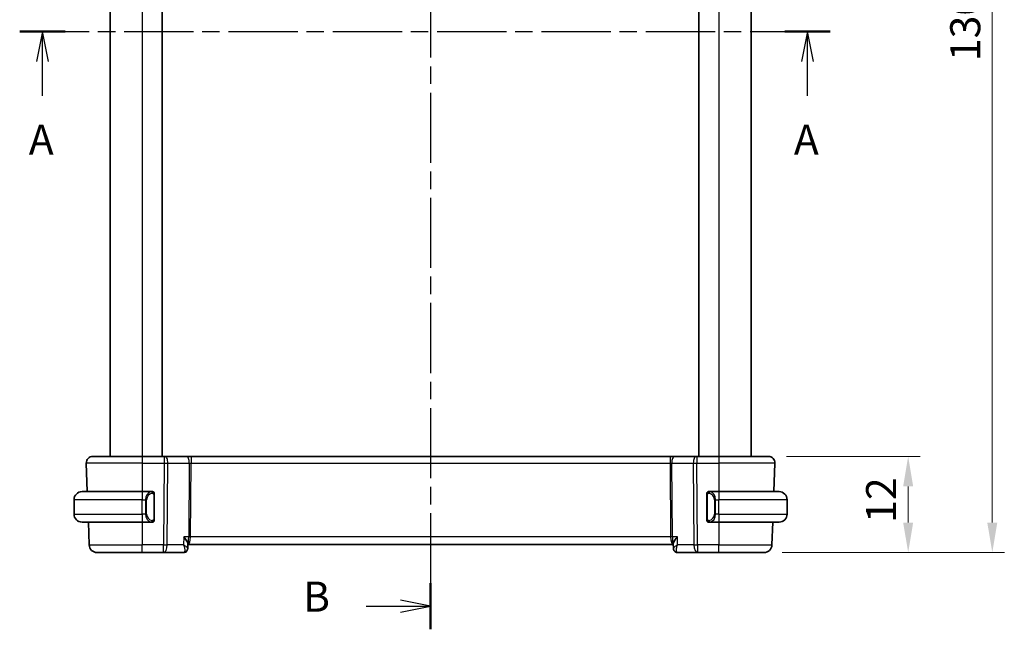
# Model space of a CAD drawing. Units: millimetres. Extents: x 0 to 2777, y 0 to 422.
# Drawn here: x 792 to 915, y 202 to 278 of the extents above; entities that cross this region are included whole.
import ezdxf

# ---------------------------------------------------------------- set-up
doc = ezdxf.new("R2010")
doc.units = ezdxf.units.MM
doc.header["$LTSCALE"] = 1.5
doc.linetypes.add('CHAIN', pattern=[0.3543, 0.2362, -0.0295, 0.0591, -0.0295])
doc.layers.get('Defpoints').update_dxf_attribs({"lineweight": 25})
for name, color, linetype, lineweight in [('Dimension (ISO)', 7, 'Continuous', 18), ('Section Line (ISO)', 7, 'CHAIN', 25), ('Visible (ISO)', 7, 'Continuous', 35), ('Visible Narrow (ISO)', 7, 'Continuous', 25)]:
    doc.layers.add(name, color=color, linetype=linetype, lineweight=lineweight)
doc.styles.add('Note Text (TK)', font='txt')
doc.dimstyles.new('Default - Method 1b (TK)', dxfattribs={"dimscale": 1.5, "dimtxt": 2.5, "dimasz": 2.5, "dimexe": 1, "dimexo": 1.5, "dimgap": 1, "dimtad": 1, "dimtoh": 1, "dimrnd": 1e-08, "dimdsep": 46, "dimtxsty": 'Note Text (TK)', "dimcen": 0.09, "dimdle": 5, "dimclrd": 100, "dimclre": 100, "dimclrt": 7, "dimadec": 1, "dimazin": 1, "dimtfac": 1, "dimtmove": 0, "dimatfit": 3, "dimfxl": 1, "dimtolj": 1, "dimlwd": -1, "dimlwe": -1, "dimarcsym": 0})

# ---------------------------------------------------------------- blocks, each defined once
blk = doc.blocks.new('2dTransSection0')
at = {"layer": 'Section Line (ISO)', "linetype": 'CHAIN', "ltscale": 16.335741}
blk.add_line((144.732, 192.071), (212.185, 192.071), dxfattribs=at)
at = {"layer": 'Section Line (ISO)', "linetype": 'Continuous', "lineweight": 50}
for p, q in [((144.732, 192.071), (148.52, 192.071)), ((208.397, 192.071), (212.185, 192.071))]:
    blk.add_line(p, q, dxfattribs=at)
at = {"layer": 'Section Line (ISO)', "linetype": 'Continuous'}
for p, q in [((146.626, 192.071), (146.126, 189.571)), ((146.626, 189.571), (146.626, 192.071)), ((147.126, 189.571), (146.626, 192.071)), ((210.291, 192.071), (209.791, 189.571)), ((210.291, 189.571), (210.291, 192.071)), ((210.791, 189.571), (210.291, 192.071)), ((146.626, 186.725), (146.626, 189.571)), ((210.291, 186.725), (210.291, 189.571))]:
    blk.add_line(p, q, dxfattribs=at)
at = {"layer": 'Section Line (ISO)', "char_height": 2.5, "attachment_point": 7, "style": 'Note Text (TK)'}
for insert in [(145.49, 181.042), (209.155, 181.042)]:
    blk.add_mtext('A', dxfattribs=dict(at, insert=insert))
blk = doc.blocks.new('2dTransSection1')
at = {"layer": 'Section Line (ISO)', "linetype": 'CHAIN', "ltscale": 16.446453}
blk.add_line((178.921, 239.42), (178.921, 142.361), dxfattribs=at)
at = {"layer": 'Section Line (ISO)', "linetype": 'Continuous', "lineweight": 50}
for p, q in [((178.921, 239.42), (178.921, 235.593)), ((178.921, 146.188), (178.921, 142.361))]:
    blk.add_line(p, q, dxfattribs=at)
at = {"layer": 'Section Line (ISO)', "linetype": 'Continuous'}
for p, q in [((178.921, 237.506), (176.421, 238.006)), ((173.567, 237.506), (176.421, 237.506)), ((176.421, 237.506), (178.921, 237.506)), ((176.421, 237.006), (178.921, 237.506)), ((173.567, 144.275), (176.421, 144.275)), ((178.921, 144.275), (176.421, 144.775)), ((176.421, 144.275), (178.921, 144.275)), ((176.421, 143.775), (178.921, 144.275))]:
    blk.add_line(p, q, dxfattribs=at)
at = {"layer": 'Section Line (ISO)', "char_height": 2.5, "attachment_point": 7, "style": 'Note Text (TK)'}
for insert in [(168.31, 236.278), (168.31, 143.047)]:
    blk.add_mtext('B', dxfattribs=dict(at, insert=insert))
blk = doc.blocks.new('*D79')
at = {"layer": 'Defpoints', "color": 0}
for p in [(885.3, 223.11), (884.75, 211.11), (902.75, 211.11)]:
    blk.add_point(p, dxfattribs=at)
at = {"layer": 'Dimension (ISO)', "color": 100}
for p, q in [((887.55, 223.11), (904.25, 223.11)), ((902.75, 219.36), (902.75, 214.86)), ((887, 211.11), (904.25, 211.11))]:
    blk.add_line(p, q, dxfattribs=at)
for points in [[(902.12, 219.36), (903.37, 219.36), (902.75, 223.11)], [(902.12, 214.86), (903.37, 214.86), (902.75, 211.11)]]:
    blk.add_solid(points, dxfattribs=at)
at = {"layer": 'Dimension (ISO)', "color": 7, "insert": (899.37, 214.81), "char_height": 3.75, "attachment_point": 4, "rotation": 90, "style": 'Note Text (TK)'}
blk.add_mtext('\\A1;12', dxfattribs=at)
blk = doc.blocks.new('*D81')
at = {"layer": 'Defpoints', "color": 0}
for p in [(884.75, 341.11), (884.75, 211.11), (913.25, 211.11)]:
    blk.add_point(p, dxfattribs=at)
at = {"layer": 'Dimension (ISO)', "color": 100}
for p, q in [((887, 341.11), (914.75, 341.11)), ((913.25, 337.36), (913.25, 214.86)), ((887, 211.11), (914.75, 211.11))]:
    blk.add_line(p, q, dxfattribs=at)
for points in [[(912.62, 337.36), (913.87, 337.36), (913.25, 341.11)], [(912.62, 214.86), (913.87, 214.86), (913.25, 211.11)]]:
    blk.add_solid(points, dxfattribs=at)
at = {"layer": 'Dimension (ISO)', "color": 7, "insert": (909.87, 272.4), "char_height": 3.75, "attachment_point": 4, "rotation": 90, "style": 'Note Text (TK)'}
blk.add_mtext('\\A1;130', dxfattribs=at)

msp = doc.modelspace()

# ---------------------------------------------------------------- linework, layer by layer
at = {"layer": 'Visible (ISO)'}
for p, q in [((803.1313, 329.1067), (803.1313, 223.1067)), ((809.6313, 329.1067), (809.6313, 223.1067)), ((876.6313, 329.1067), (876.6313, 223.1067)), ((883.1313, 329.1067), (883.1313, 223.1067)), ((800.9597, 223.1067), (807.1313, 223.1067)), ((809.8886, 223.1067), (807.1313, 223.1067)), ((809.8886, 223.1067), (809.9779, 223.1067)), ((812.6614, 223.1067), (809.9779, 223.1067)), ((813.2424, 223.1067), (812.6614, 223.1067)), ((873.0202, 223.1067), (813.2424, 223.1067)), ((873.6012, 223.1067), (873.0202, 223.1067)), ((876.2847, 223.1067), (873.6012, 223.1067)), ((876.2847, 223.1067), (876.3741, 223.1067)), ((879.1313, 223.1067), (876.3741, 223.1067)), ((879.1313, 223.1067), (885.3029, 223.1067)), ((800.1602, 222.2788), (800.285, 218.7067)), ((886.1024, 222.2788), (885.9777, 218.7067)), ((798.6313, 215.9067), (798.6313, 217.7067)), ((799.6313, 218.7067), (807.1313, 218.7067)), ((808.3349, 218.7067), (807.1313, 218.7067)), ((807.7971, 218.1067), (807.797, 218.1067)), ((808.6313, 215.281), (808.6313, 218.3325)), ((877.6313, 218.3325), (877.6313, 215.281)), ((879.1313, 218.7067), (877.9254, 218.7067)), ((878.6474, 218.1067), (878.6472, 218.1067)), ((879.1313, 218.7067), (886.6313, 218.7067)), ((887.6313, 215.9067), (887.6313, 217.7067)), ((808.3111, 215.127), (808.3111, 215.127)), ((807.1313, 214.9067), (799.6313, 214.9067)), ((800.4177, 214.9067), (800.5167, 212.0718)), ((807.1313, 214.9067), (808.3373, 214.9067)), ((877.9278, 214.9067), (879.1313, 214.9067)), ((886.6313, 214.9067), (879.1313, 214.9067)), ((885.845, 214.9067), (885.746, 212.0718)), ((812.8441, 212.1967), (812.8228, 211.6365)), ((812.8407, 212.1067), (873.422, 212.1067)), ((873.4398, 211.6366), (873.4186, 212.1967)), ((807.1313, 211.1067), (801.516, 211.1067)), ((807.1313, 211.1067), (809.8044, 211.1067)), ((809.8044, 211.1067), (812.2968, 211.1067)), ((873.9658, 211.1067), (876.4582, 211.1067)), ((876.4582, 211.1067), (879.1313, 211.1067)), ((884.7466, 211.1067), (879.1313, 211.1067))]:
    msp.add_line(p, q, dxfattribs=at)
for centre, radius, start, end in [((800.9597, 222.3067), 0.8, 90, 182), ((885.3029, 222.3067), 0.8, 358, 90), ((799.6313, 217.7067), 1, 90, 180), ((808.4313, 218.5067), 0.2, 45, 90), ((808.4313, 218.5067), 0.2, 0, 45), ((877.8313, 218.5067), 0.2, 135, 180), ((877.8313, 218.5067), 0.2, 90, 135), ((886.6313, 217.7067), 1, 0, 90), ((799.6313, 215.9067), 1, 180, 270), ((808.4313, 215.1067), 0.2, 315, 0), ((877.8313, 215.1067), 0.2, 180, 225), ((886.6313, 215.9067), 1, 270, 0), ((808.4313, 215.1067), 0.2, 270, 315), ((877.8313, 215.1067), 0.2, 225, 270), ((801.516, 212.1067), 1, 182, 270), ((884.7466, 212.1067), 1, 270, 358)]:
    msp.add_arc(centre, radius, start, end, dxfattribs=at)
for centre, major_axis, start_param, end_param in [((812.318, 211.6286), (0.449, -0.22), 6.28099967, 6.3104212), ((812.318, 211.6286), (0.449, -0.22), 6.28100026, 6.28141869), ((873.9446, 211.6286), (-0.449, -0.22), 6.25594942, 6.28537095), ((873.9446, 211.6286), (-0.449, -0.22), 0.0017678, 0.00218623)]:
    msp.add_ellipse(centre, major_axis=major_axis, ratio=0.95055106, start_param=start_param, end_param=end_param, dxfattribs=at)
for points, knots in [([(808.3639, 218.7067), (808.3585, 218.7067), (808.3536, 218.7067), (808.3492, 218.7067), (808.3442, 218.7068), (808.3399, 218.7068), (808.3373, 218.7068)], [0.741726882, 0.741726882, 0.741726882, 0.741726882, 0.860546319, 0.860546319, 0.860546319, 1, 1, 1, 1]), ([(808.4313, 218.7067), (808.4309, 218.7067), (808.4302, 218.7067), (808.4271, 218.7067), (808.425, 218.7067), (808.4223, 218.7067), (808.419, 218.7067), (808.4162, 218.7067), (808.4128, 218.7067), (808.4089, 218.7067), (808.4051, 218.7067), (808.4007, 218.7067), (808.3959, 218.7067), (808.391, 218.7067), (808.3857, 218.7067), (808.3805, 218.7067), (808.3748, 218.7067), (808.3692, 218.7067), (808.3639, 218.7067)], [0, 0, 0, 0, 0.19035453, 0.19035453, 0.19035453, 0.313863222, 0.313863222, 0.313863222, 0.421406083, 0.421406083, 0.421406083, 0.523967972, 0.523967972, 0.523967972, 0.628134753, 0.628134753, 0.628134753, 0.741726882, 0.741726882, 0.741726882, 0.741726882]), ([(808.6313, 218.4604), (808.6313, 218.4663), (808.6313, 218.4718), (808.6313, 218.4767), (808.6313, 218.4816), (808.6313, 218.486), (808.6313, 218.4897), (808.6313, 218.4934), (808.6313, 218.4964), (808.6313, 218.4988), (808.6313, 218.5012), (808.6313, 218.5029), (808.6313, 218.5042), (808.6313, 218.5044), (808.6313, 218.5047), (808.6313, 218.5049), (808.6313, 218.5056), (808.6313, 218.5061), (808.6313, 218.5064), (808.6313, 218.5067), (808.6313, 218.5067), (808.6313, 218.5067)], [0.5, 0.5, 0.5, 0.5, 0.58502424, 0.58502424, 0.58502424, 0.669471814, 0.669471814, 0.669471814, 0.753247815, 0.753247815, 0.753247815, 0.836265221, 0.836265221, 0.836265221, 0.854434967, 0.854434967, 0.854434967, 0.91835525, 0.91835525, 0.91835525, 1, 1, 1, 1]), ([(808.6313, 218.3325), (808.6313, 218.3383), (808.6313, 218.3441), (808.6313, 218.3502), (808.6313, 218.3562), (808.6313, 218.3623), (808.6313, 218.3687), (808.6313, 218.375), (808.6313, 218.3816), (808.6313, 218.3881), (808.6313, 218.3947), (808.6313, 218.4013), (808.6313, 218.4077), (808.6313, 218.4142), (808.6313, 218.4206), (808.6313, 218.4267), (808.6313, 218.4329), (808.6313, 218.4388), (808.6313, 218.4444), (808.6313, 218.4501), (808.6313, 218.4555), (808.6313, 218.4604)], [0, 0, 0, 0, 0.071870675, 0.071870675, 0.071870675, 0.142502949, 0.142502949, 0.142502949, 0.212568705, 0.212568705, 0.212568705, 0.282687692, 0.282687692, 0.282687692, 0.353484447, 0.353484447, 0.353484447, 0.42564648, 0.42564648, 0.42564648, 0.5, 0.5, 0.5, 0.5]), ([(877.6313, 218.5067), (877.6313, 218.5067), (877.6313, 218.5067), (877.6313, 218.5061), (877.6313, 218.5055), (877.6313, 218.5043), (877.6313, 218.5023), (877.6313, 218.5003), (877.6313, 218.4974), (877.6313, 218.4937), (877.6313, 218.4899), (877.6313, 218.4852), (877.6313, 218.4798), (877.6313, 218.4742), (877.6313, 218.4677), (877.6313, 218.4608)], [0, 0, 0, 0, 0.100267749, 0.100267749, 0.100267749, 0.198470645, 0.198470645, 0.198470645, 0.296516219, 0.296516219, 0.296516219, 0.396280778, 0.396280778, 0.396280778, 0.5, 0.5, 0.5, 0.5]), ([(877.6313, 218.4608), (877.6313, 218.449), (877.6313, 218.435), (877.6313, 218.4203), (877.6313, 218.4059), (877.6313, 218.3907), (877.6313, 218.3756), (877.6313, 218.3738), (877.6313, 218.372), (877.6313, 218.3703), (877.6313, 218.3572), (877.6313, 218.3445), (877.6313, 218.3325)], [0.5, 0.5, 0.5, 0.5, 0.669989404, 0.669989404, 0.669989404, 0.836566079, 0.836566079, 0.836566079, 0.856225759, 0.856225759, 0.856225759, 1, 1, 1, 1]), ([(877.8987, 218.7067), (877.8925, 218.7067), (877.8857, 218.7067), (877.8789, 218.7067), (877.8727, 218.7067), (877.8665, 218.7067), (877.8612, 218.7067), (877.8558, 218.7067), (877.8512, 218.7067), (877.8474, 218.7067), (877.8431, 218.7067), (877.8397, 218.7067), (877.837, 218.7067), (877.8328, 218.7067), (877.8319, 218.7067), (877.8313, 218.7067)], [0.258273118, 0.258273118, 0.258273118, 0.258273118, 0.393143911, 0.393143911, 0.393143911, 0.516901466, 0.516901466, 0.516901466, 0.642015716, 0.642015716, 0.642015716, 0.782669876, 0.782669876, 0.782669876, 1, 1, 1, 1]), ([(877.9254, 218.7067), (877.9239, 218.7067), (877.9219, 218.7067), (877.9195, 218.7067), (877.9141, 218.7067), (877.9069, 218.7067), (877.8987, 218.7067)], [0.000000157, 0.000000157, 0.000000157, 0.000000157, 0.07789573, 0.07789573, 0.07789573, 0.258273118, 0.258273118, 0.258273118, 0.258273118]), ([(808.6313, 215.1527), (808.6313, 215.1645), (808.6313, 215.1785), (808.6313, 215.1932), (808.6313, 215.2076), (808.6313, 215.2228), (808.6313, 215.2379), (808.6313, 215.2397), (808.6313, 215.2414), (808.6313, 215.2432), (808.6313, 215.2563), (808.6313, 215.269), (808.6313, 215.281)], [0.5, 0.5, 0.5, 0.5, 0.669989404, 0.669989404, 0.669989404, 0.836566079, 0.836566079, 0.836566079, 0.856225759, 0.856225759, 0.856225759, 1, 1, 1, 1]), ([(808.6313, 215.1067), (808.6313, 215.1067), (808.6313, 215.1068), (808.6313, 215.1074), (808.6313, 215.108), (808.6313, 215.1092), (808.6313, 215.1112), (808.6313, 215.1132), (808.6313, 215.1161), (808.6313, 215.1198), (808.6313, 215.1236), (808.6313, 215.1282), (808.6313, 215.1337), (808.6313, 215.1393), (808.6313, 215.1457), (808.6313, 215.1527)], [0, 0, 0, 0, 0.100267749, 0.100267749, 0.100267749, 0.198470645, 0.198470645, 0.198470645, 0.296516219, 0.296516219, 0.296516219, 0.396280778, 0.396280778, 0.396280778, 0.5, 0.5, 0.5, 0.5]), ([(877.6313, 215.281), (877.6313, 215.2752), (877.6313, 215.2694), (877.6313, 215.2633), (877.6313, 215.2573), (877.6313, 215.2511), (877.6313, 215.2448), (877.6313, 215.2384), (877.6313, 215.2319), (877.6313, 215.2254), (877.6313, 215.2188), (877.6313, 215.2122), (877.6313, 215.2058), (877.6313, 215.1992), (877.6313, 215.1929), (877.6313, 215.1868), (877.6313, 215.1806), (877.6313, 215.1747), (877.6313, 215.1691), (877.6313, 215.1634), (877.6313, 215.158), (877.6313, 215.1531)], [0, 0, 0, 0, 0.071870675, 0.071870675, 0.071870675, 0.142502949, 0.142502949, 0.142502949, 0.212568705, 0.212568705, 0.212568705, 0.282687692, 0.282687692, 0.282687692, 0.353484447, 0.353484447, 0.353484447, 0.42564648, 0.42564648, 0.42564648, 0.5, 0.5, 0.5, 0.5]), ([(877.6313, 215.1531), (877.6313, 215.1472), (877.6313, 215.1417), (877.6313, 215.1368), (877.6313, 215.1319), (877.6313, 215.1275), (877.6313, 215.1238), (877.6313, 215.1201), (877.6313, 215.117), (877.6313, 215.1146), (877.6313, 215.1123), (877.6313, 215.1105), (877.6313, 215.1093), (877.6313, 215.1091), (877.6313, 215.1088), (877.6313, 215.1086), (877.6313, 215.1078), (877.6313, 215.1074), (877.6313, 215.1071), (877.6313, 215.1067), (877.6313, 215.1067), (877.6313, 215.1067)], [0.5, 0.5, 0.5, 0.5, 0.58502424, 0.58502424, 0.58502424, 0.669471814, 0.669471814, 0.669471814, 0.753247815, 0.753247815, 0.753247815, 0.836265221, 0.836265221, 0.836265221, 0.854434967, 0.854434967, 0.854434967, 0.91835525, 0.91835525, 0.91835525, 1, 1, 1, 1]), ([(808.3373, 214.9068), (808.3387, 214.9068), (808.3407, 214.9067), (808.3431, 214.9067), (808.3486, 214.9067), (808.3557, 214.9067), (808.3639, 214.9067)], [0.000000157, 0.000000157, 0.000000157, 0.000000157, 0.07789573, 0.07789573, 0.07789573, 0.258273118, 0.258273118, 0.258273118, 0.258273118]), ([(808.3639, 214.9067), (808.3701, 214.9067), (808.3769, 214.9067), (808.3837, 214.9067), (808.3899, 214.9067), (808.3961, 214.9067), (808.4014, 214.9067), (808.4069, 214.9067), (808.4114, 214.9067), (808.4153, 214.9067), (808.4196, 214.9067), (808.4229, 214.9067), (808.4256, 214.9067), (808.4298, 214.9067), (808.4307, 214.9067), (808.4313, 214.9067)], [0.258273118, 0.258273118, 0.258273118, 0.258273118, 0.393143911, 0.393143911, 0.393143911, 0.516901466, 0.516901466, 0.516901466, 0.642015716, 0.642015716, 0.642015716, 0.782669876, 0.782669876, 0.782669876, 1, 1, 1, 1]), ([(877.8313, 214.9067), (877.8317, 214.9067), (877.8324, 214.9067), (877.8355, 214.9067), (877.8376, 214.9067), (877.8403, 214.9067), (877.8436, 214.9067), (877.8464, 214.9067), (877.8498, 214.9067), (877.8538, 214.9067), (877.8575, 214.9067), (877.8619, 214.9067), (877.8667, 214.9067), (877.8716, 214.9067), (877.8769, 214.9067), (877.8821, 214.9067), (877.8878, 214.9067), (877.8935, 214.9067), (877.8987, 214.9067)], [0, 0, 0, 0, 0.19035453, 0.19035453, 0.19035453, 0.313863222, 0.313863222, 0.313863222, 0.421406083, 0.421406083, 0.421406083, 0.523967972, 0.523967972, 0.523967972, 0.628134753, 0.628134753, 0.628134753, 0.741726882, 0.741726882, 0.741726882, 0.741726882]), ([(877.8987, 214.9067), (877.9041, 214.9067), (877.909, 214.9068), (877.9134, 214.9067), (877.9185, 214.9067), (877.9227, 214.9067), (877.9254, 214.9067)], [0.741726882, 0.741726882, 0.741726882, 0.741726882, 0.860546319, 0.860546319, 0.860546319, 1, 1, 1, 1]), ([(812.325, 213.0718), (812.3259, 213.0707), (812.3269, 213.0696), (812.4065, 212.9749), (812.4804, 212.8819), (812.6121, 212.7032), (812.6709, 212.6161), (812.7749, 212.4381), (812.807, 212.3637), (812.8388, 212.2638), (812.8452, 212.2266), (812.8441, 212.1967)], [-0.115283432, -0.115283432, -0.115283432, -0.115283432, -0.114981518, -0.114981518, -0.090216819, -0.090216819, -0.065635204, -0.065635204, -0.03646932, -0.03646932, -0.013693077, -0.013693077, -0.013693077, -0.013693077]), ([(873.9376, 213.0718), (873.9367, 213.0707), (873.9357, 213.0696), (873.856, 212.9748), (873.7821, 212.8818), (873.6504, 212.703), (873.5915, 212.6158), (873.4877, 212.4379), (873.4555, 212.3636), (873.4238, 212.2637), (873.4174, 212.2266), (873.4185, 212.1967)], [-0.000474273, -0.000474273, -0.000474273, -0.000474273, 0, 0, 0.038928824, 0.038928824, 0.077569537, 0.077569537, 0.123334415, 0.123334415, 0.159038827, 0.159038827, 0.159038827, 0.159038827]), ([(812.7662, 211.4079), (812.7432, 211.3611), (812.712, 211.3131), (812.6372, 211.2329), (812.5935, 211.1985), (812.5017, 211.1476), (812.4532, 211.1292), (812.3687, 211.1107), (812.3326, 211.1067), (812.2968, 211.1067)], [0, 0, 0, 0, 0.0180652943, 0.0180652943, 0.0346778581, 0.0346778581, 0.0500586832, 0.0500586832, 0.0609397767, 0.0609397767, 0.0609397767, 0.0609397767]), ([(812.8229, 211.6332), (812.8209, 211.5777), (812.8101, 211.5206), (812.7839, 211.4469), (812.7756, 211.4272), (812.7663, 211.4081)], [0, 0, 0, 0, 0.0176257011, 0.0176257011, 0.0242247894, 0.0242247894, 0.0242247894, 0.0242247894]), ([(873.4933, 211.4218), (873.4659, 211.4786), (873.4481, 211.5407), (873.4409, 211.6122), (873.4402, 211.6227), (873.4398, 211.633)], [0, 0, 0, 0, 0.0195901628, 0.0195901628, 0.0229337653, 0.0229337653, 0.0229337653, 0.0229337653]), ([(873.4963, 211.4081), (873.4689, 211.464), (873.4508, 211.5257), (873.4415, 211.6022), (873.4403, 211.6177), (873.4398, 211.633)], [0, 0, 0, 0, 0.0193102468, 0.0193102468, 0.0241944482, 0.0241944482, 0.0241944482, 0.0241944482]), ([(873.9658, 211.1067), (873.9125, 211.1067), (873.8585, 211.1157), (873.7563, 211.1492), (873.7068, 211.1746), (873.6198, 211.2378), (873.5816, 211.2764), (873.5295, 211.3468), (873.5113, 211.3775), (873.4964, 211.4079)], [0, 0, 0, 0, 0.016195563, 0.016195563, 0.0326606389, 0.0326606389, 0.049227297, 0.049227297, 0.0609448861, 0.0609448861, 0.0609448861, 0.0609448861])]:
    msp.add_open_spline(points, degree=3, knots=knots, dxfattribs=at)
at = {"layer": 'Visible Narrow (ISO)'}
for p, q in [((807.1313, 329.1067), (807.1313, 223.1067)), ((879.1313, 329.1067), (879.1313, 223.1067)), ((807.1313, 223.1067), (807.1313, 222.2788)), ((809.8886, 223.1067), (809.8886, 222.2788)), ((813.2424, 223.1067), (813.2424, 222.2788)), ((873.0202, 223.1067), (873.0202, 222.2788)), ((876.3741, 223.1067), (876.3741, 222.2788)), ((879.1313, 223.1067), (879.1313, 222.2788)), ((807.1313, 222.2788), (800.1602, 222.2788)), ((807.1313, 222.2788), (809.8886, 222.2788)), ((807.1313, 222.2788), (807.1313, 218.7067)), ((809.8886, 222.2788), (809.8044, 212.0718)), ((810.2514, 212.0718), (810.3355, 222.2788)), ((810.3355, 222.2788), (813.019, 222.2788)), ((813.019, 222.2788), (812.9431, 213.0718)), ((813.1665, 213.0718), (813.2424, 222.2788)), ((813.2424, 222.2788), (873.0202, 222.2788)), ((873.0202, 222.2788), (873.0961, 213.0718)), ((873.2436, 222.2788), (875.9271, 222.2788)), ((873.3195, 213.0718), (873.2436, 222.2788)), ((875.9271, 222.2788), (876.0113, 212.0718)), ((876.3741, 222.2788), (879.1313, 222.2788)), ((876.4582, 212.0718), (876.3741, 222.2788)), ((886.1024, 222.2788), (879.1313, 222.2788)), ((879.1313, 222.2788), (879.1313, 218.7067)), ((807.1313, 217.7067), (798.6313, 217.7067)), ((807.1313, 218.7067), (807.1313, 217.7067)), ((807.1313, 217.7067), (807.5485, 217.7067)), ((807.1313, 215.9067), (807.1313, 217.7067)), ((807.5485, 217.7067), (807.6899, 217.7067)), ((807.5485, 217.7067), (807.5485, 215.9067)), ((807.6899, 215.9067), (807.6899, 217.7067)), ((808.5727, 218.3325), (808.6161, 218.3325)), ((808.5727, 218.3325), (808.5727, 215.281)), ((808.6161, 218.3325), (808.6313, 218.3325)), ((877.6313, 218.3325), (877.6465, 218.3325)), ((877.6465, 218.3325), (877.6899, 218.3325)), ((877.6899, 215.281), (877.6899, 218.3325)), ((878.7142, 217.7067), (878.5727, 217.7067)), ((878.5727, 217.7067), (878.5727, 215.9067)), ((878.7142, 215.9067), (878.7142, 217.7067)), ((878.7142, 217.7067), (879.1313, 217.7067)), ((879.1313, 218.7067), (879.1313, 217.7067)), ((879.1313, 215.9067), (879.1313, 217.7067)), ((887.6313, 217.7067), (879.1313, 217.7067)), ((798.6313, 215.9067), (807.1313, 215.9067)), ((807.1313, 215.9067), (807.1313, 214.9067)), ((807.5485, 215.9067), (807.1313, 215.9067)), ((807.5485, 215.9067), (807.6899, 215.9067)), ((808.6161, 215.281), (808.5727, 215.281)), ((808.6313, 215.281), (808.6161, 215.281)), ((877.6465, 215.281), (877.6313, 215.281)), ((877.6899, 215.281), (877.6465, 215.281)), ((878.7142, 215.9067), (878.5727, 215.9067)), ((879.1313, 215.9067), (878.7142, 215.9067)), ((879.1313, 215.9067), (879.1313, 214.9067)), ((879.1313, 215.9067), (887.6313, 215.9067)), ((807.1313, 214.9067), (807.1313, 212.0718)), ((879.1313, 214.9067), (879.1313, 212.0718)), ((812.325, 213.0718), (812.2871, 212.0718)), ((812.9431, 213.0718), (812.325, 213.0718)), ((873.0961, 213.0718), (813.1665, 213.0718)), ((873.9376, 213.0718), (873.3195, 213.0718)), ((873.9756, 212.0718), (873.9376, 213.0718)), ((800.5167, 212.0718), (807.1313, 212.0718)), ((807.1313, 211.1067), (807.1313, 212.0718)), ((809.8044, 212.0718), (807.1313, 212.0718)), ((809.8044, 211.1067), (809.8044, 212.0718)), ((812.2871, 212.0718), (810.2514, 212.0718)), ((813.1157, 212.5893), (813.1155, 212.5893)), ((876.0113, 212.0718), (873.9756, 212.0718)), ((876.4582, 212.0718), (876.4582, 211.1067)), ((879.1313, 212.0718), (876.4582, 212.0718)), ((879.1313, 211.1067), (879.1313, 212.0718)), ((879.1313, 212.0718), (885.746, 212.0718))]:
    msp.add_line(p, q, dxfattribs=at)
for centre, start, end in [((808.4899, 217.7067), 97.635382, 180), ((877.7727, 217.7067), 0, 82.364618), ((808.4899, 215.9067), 180, 262.364618), ((877.7727, 215.9067), 277.635382, 0)]:
    msp.add_arc(centre, 0.8, start, end, dxfattribs=at)
for centre, major_axis, ratio, start_param, end_param in [((809.9779, 222.3067), (0, 0.8), 0.4472136, 4.6774824, 6.28318531), ((812.6614, 222.3067), (0, 0.8), 0.4472136, 4.6774824, 6.28318531), ((873.6012, 222.3067), (0, 0.8), 0.4472136, 0, 1.60570291), ((876.2847, 222.3067), (0, 0.8), 0.4472136, 0, 1.60570291), ((809.8885, 222.3067), (1, -0.0066), 0.02791857, 4.7126306, 5.17599061), ((813.2428, 222.3067), (0.5001, 0.0066), 0.05581158, 4.24754131, 4.71090131), ((873.0198, 222.3067), (0.5001, -0.0066), 0.05581158, 4.71387665, 5.17723665), ((876.3741, 222.3067), (1, 0.0066), 0.02791857, 4.24878735, 4.71214736), ((808.3485, 217.7067), (0, -1), 0.8, 3.27485521, 4.71238898), ((808.2422, 218.4996), (-0.0266, 0.1982), 0.70395113, 5.35665069, 6.09500337), ((808.2422, 218.4996), (-0.0266, 0.1982), 0.70395113, 4.61829801, 5.35665069), ((878.0204, 218.4996), (-0.0266, -0.1982), 0.70395113, 4.06812727, 4.80647995), ((878.0204, 218.4996), (0.0266, 0.1982), 0.70395113, 0.18818194, 0.92653462), ((877.9142, 217.7067), (0, 1), 0.8, 4.71238898, 6.14992275), ((808.3485, 215.9067), (0, -1), 0.8, 4.71238898, 6.14992275), ((808.2422, 215.1138), (0.0266, 0.1982), 0.70395113, 4.06812727, 4.80647995), ((878.0204, 215.1138), (0.0266, -0.1982), 0.70395113, 4.61829801, 5.35665069), ((877.9142, 215.9067), (0, 1), 0.8, 3.27485521, 4.71238898), ((808.2422, 215.1138), (-0.0266, -0.1982), 0.70395113, 0.18818194, 0.92653462), ((878.0204, 215.1138), (0.0266, -0.1982), 0.70395113, 5.35665069, 6.09500337), ((812.8127, 213.1067), (0, 1), 0.35410197, 3.22108022, 4.6774824), ((812.8127, 213.1067), (0, -1), 0.13049517, 0.22364163, 1.53588974), ((813.1665, 213.0544), (-0.5, 0.0041), 0.03489831, 4.71267667, 5.17603667), ((873.0961, 213.0544), (-0.5, -0.0041), 0.03489831, 4.24874129, 4.71210129), ((873.45, 213.1067), (0, -1), 0.35410197, 4.74729557, 6.20369775), ((873.45, 213.1067), (0, 1), 0.13049517, 1.60570291, 2.91795108), ((809.8044, 212.1067), (0, -1), 0.4472136, 0, 1.53588974), ((809.8044, 212.1067), (-1, 0.0082), 0.03489831, 1.57108402, 2.03444402), ((812.318, 211.6286), (0.449, -0.22), 0.95055106, 5.28068751, 6.28099967), ((812.318, 211.6286), (0.449, -0.22), 0.95055106, 0.02723589, 0.09631052), ((873.9446, 211.6286), (-0.449, -0.22), 0.95055106, 6.07563824, 6.28495252), ((873.9446, 211.6286), (-0.449, -0.22), 0.95055106, 0.00218564, 1.0024978), ((876.4582, 212.1067), (-1, -0.0082), 0.03489831, 1.10714864, 1.57050864), ((876.4582, 212.1067), (0, -1), 0.4472136, 4.74729557, 6.28318531), ((812.316, 212.1346), (-0.0209, -1.0278), 0.28884645, 0.00591521, 0.29880123), ((873.9658, 211.6067), (0, -0.5), 0.99131559, 5.32288821, 5.43177047), ((873.9466, 212.1346), (0.0209, -1.0278), 0.28884645, 5.98438408, 6.2772701)]:
    msp.add_ellipse(centre, major_axis=major_axis, ratio=ratio, start_param=start_param, end_param=end_param, dxfattribs=at)
for points, knots in [([(808.3373, 218.7068), (808.3364, 218.7068), (808.3351, 218.7067), (808.3333, 218.7067), (808.3293, 218.7067), (808.3232, 218.7066), (808.3158, 218.7062), (808.3104, 218.706), (808.3044, 218.7056), (808.2981, 218.7051), (808.2921, 218.7046), (808.2859, 218.704), (808.2798, 218.7033), (808.2732, 218.7025), (808.2667, 218.7017), (808.2611, 218.7009), (808.2519, 218.6995), (808.2448, 218.6983), (808.2422, 218.6979)], [0.000000144, 0.000000144, 0.000000144, 0.000000144, 0.094244623, 0.094244623, 0.094244623, 0.296084967, 0.296084967, 0.296084967, 0.446134624, 0.446134624, 0.446134624, 0.588438527, 0.588438527, 0.588438527, 0.744229366, 0.744229366, 0.744229366, 1, 1, 1, 1]), ([(808.3836, 218.4996), (808.3892, 218.5004), (808.3949, 218.5011), (808.4009, 218.5017), (808.4068, 218.5022), (808.4131, 218.5025), (808.4196, 218.5024), (808.4262, 218.5024), (808.433, 218.502), (808.44, 218.5012), (808.447, 218.5004), (808.4541, 218.4991), (808.4612, 218.4975), (808.4682, 218.4959), (808.4752, 218.4938), (808.4819, 218.4913), (808.4887, 218.4888), (808.4951, 218.4859), (808.5013, 218.4825), (808.5076, 218.4791), (808.5135, 218.4752), (808.5192, 218.4708)], [0, 0, 0, 0, 0.071275003, 0.071275003, 0.071275003, 0.142460654, 0.142460654, 0.142460654, 0.213640744, 0.213640744, 0.213640744, 0.284898994, 0.284898994, 0.284898994, 0.356320054, 0.356320054, 0.356320054, 0.427990515, 0.427990515, 0.427990515, 0.5, 0.5, 0.5, 0.5]), ([(808.5192, 218.4708), (808.5248, 218.4665), (808.5302, 218.4617), (808.5352, 218.4563), (808.5402, 218.4511), (808.5448, 218.4454), (808.5489, 218.4394), (808.5529, 218.4334), (808.5565, 218.427), (808.5595, 218.4205), (808.5625, 218.4139), (808.5649, 218.407), (808.5667, 218.4002), (808.5684, 218.3939), (808.5696, 218.3877), (808.5705, 218.3811), (808.5716, 218.3733), (808.5722, 218.3646), (808.5725, 218.356), (808.5727, 218.3482), (808.5727, 218.3405), (808.5727, 218.3325)], [0.5, 0.5, 0.5, 0.5, 0.571724472, 0.571724472, 0.571724472, 0.6426242, 0.6426242, 0.6426242, 0.713360208, 0.713360208, 0.713360208, 0.784578216, 0.784578216, 0.784578216, 0.850494029, 0.850494029, 0.850494029, 0.928795564, 0.928795564, 0.928795564, 1, 1, 1, 1]), ([(877.6899, 218.3325), (877.6899, 218.3506), (877.69, 218.3692), (877.6929, 218.3865), (877.6957, 218.4036), (877.7013, 218.4195), (877.7096, 218.4335), (877.7185, 218.4484), (877.7304, 218.4612), (877.743, 218.4708)], [0, 0, 0, 0, 0.164645555, 0.164645555, 0.164645555, 0.326856301, 0.326856301, 0.326856301, 0.5, 0.5, 0.5, 0.5]), ([(877.743, 218.4708), (877.7509, 218.4769), (877.7596, 218.4821), (877.7689, 218.4865), (877.778, 218.4908), (877.7877, 218.4943), (877.7979, 218.4969), (877.8074, 218.4993), (877.817, 218.5009), (877.8264, 218.5018), (877.8359, 218.5026), (877.8451, 218.5026), (877.8539, 218.5022), (877.8627, 218.5017), (877.8711, 218.5007), (877.879, 218.4996)], [0.5, 0.5, 0.5, 0.5, 0.605247725, 0.605247725, 0.605247725, 0.707891002, 0.707891002, 0.707891002, 0.804148575, 0.804148575, 0.804148575, 0.902074288, 0.902074288, 0.902074288, 1, 1, 1, 1]), ([(878.0204, 218.6979), (878.0172, 218.6984), (878.0067, 218.7002), (877.994, 218.7019), (877.9859, 218.703), (877.9768, 218.704), (877.9681, 218.7047), (877.9591, 218.7056), (877.9505, 218.7061), (877.9432, 218.7064), (877.9343, 218.7067), (877.9276, 218.7067), (877.9254, 218.7067)], [0, 0, 0, 0, 0.32158276, 0.32158276, 0.32158276, 0.52551233, 0.52551233, 0.52551233, 0.73736223, 0.73736223, 0.73736223, 1, 1, 1, 1]), ([(808.5196, 215.1427), (808.5117, 215.1366), (808.503, 215.1314), (808.4937, 215.127), (808.4846, 215.1227), (808.4749, 215.1192), (808.4648, 215.1166), (808.4552, 215.1141), (808.4456, 215.1125), (808.4362, 215.1117), (808.4267, 215.1109), (808.4175, 215.1108), (808.4087, 215.1113), (808.3999, 215.1118), (808.3915, 215.1128), (808.3836, 215.1138)], [0.5, 0.5, 0.5, 0.5, 0.605247725, 0.605247725, 0.605247725, 0.707891002, 0.707891002, 0.707891002, 0.804148575, 0.804148575, 0.804148575, 0.902074288, 0.902074288, 0.902074288, 1, 1, 1, 1]), ([(808.5727, 215.281), (808.5727, 215.2629), (808.5726, 215.2443), (808.5698, 215.2269), (808.5669, 215.2098), (808.5613, 215.194), (808.553, 215.18), (808.5441, 215.165), (808.5322, 215.1522), (808.5196, 215.1427)], [0, 0, 0, 0, 0.164645555, 0.164645555, 0.164645555, 0.326856301, 0.326856301, 0.326856301, 0.5, 0.5, 0.5, 0.5]), ([(877.7435, 215.1427), (877.7378, 215.147), (877.7324, 215.1518), (877.7274, 215.1571), (877.7225, 215.1624), (877.7179, 215.1681), (877.7138, 215.1741), (877.7097, 215.1801), (877.7061, 215.1864), (877.7031, 215.193), (877.7001, 215.1996), (877.6977, 215.2065), (877.6959, 215.2133), (877.6942, 215.2196), (877.693, 215.2258), (877.6921, 215.2324), (877.6911, 215.2402), (877.6904, 215.2489), (877.6901, 215.2575), (877.6899, 215.2653), (877.6899, 215.273), (877.6899, 215.281)], [0.5, 0.5, 0.5, 0.5, 0.571724472, 0.571724472, 0.571724472, 0.6426242, 0.6426242, 0.6426242, 0.713360208, 0.713360208, 0.713360208, 0.784578216, 0.784578216, 0.784578216, 0.850494029, 0.850494029, 0.850494029, 0.928795564, 0.928795564, 0.928795564, 1, 1, 1, 1]), ([(877.879, 215.1138), (877.8734, 215.1131), (877.8677, 215.1123), (877.8618, 215.1118), (877.8558, 215.1113), (877.8495, 215.111), (877.843, 215.1111), (877.8364, 215.1111), (877.8296, 215.1115), (877.8226, 215.1123), (877.8156, 215.1131), (877.8085, 215.1143), (877.8015, 215.116), (877.7944, 215.1176), (877.7874, 215.1197), (877.7807, 215.1222), (877.774, 215.1247), (877.7675, 215.1276), (877.7613, 215.131), (877.7551, 215.1344), (877.7491, 215.1383), (877.7435, 215.1427)], [0, 0, 0, 0, 0.071275003, 0.071275003, 0.071275003, 0.142460654, 0.142460654, 0.142460654, 0.213640744, 0.213640744, 0.213640744, 0.284898994, 0.284898994, 0.284898994, 0.356320054, 0.356320054, 0.356320054, 0.427990515, 0.427990515, 0.427990515, 0.5, 0.5, 0.5, 0.5]), ([(808.2422, 214.9156), (808.2455, 214.9151), (808.2559, 214.9133), (808.2687, 214.9116), (808.2767, 214.9105), (808.2858, 214.9095), (808.2945, 214.9087), (808.3036, 214.9079), (808.3122, 214.9074), (808.3194, 214.9071), (808.3283, 214.9068), (808.335, 214.9068), (808.3373, 214.9068)], [0, 0, 0, 0, 0.32158276, 0.32158276, 0.32158276, 0.52551233, 0.52551233, 0.52551233, 0.73736223, 0.73736223, 0.73736223, 1, 1, 1, 1]), ([(877.9254, 214.9067), (877.9262, 214.9067), (877.9275, 214.9067), (877.9294, 214.9068), (877.9333, 214.9068), (877.9395, 214.9069), (877.9468, 214.9073), (877.9522, 214.9075), (877.9582, 214.9079), (877.9645, 214.9084), (877.9705, 214.9089), (877.9767, 214.9095), (877.9828, 214.9102), (877.9894, 214.911), (877.9959, 214.9118), (878.0015, 214.9126), (878.0107, 214.9139), (878.0178, 214.9152), (878.0204, 214.9156)], [0.000000144, 0.000000144, 0.000000144, 0.000000144, 0.094244623, 0.094244623, 0.094244623, 0.296084967, 0.296084967, 0.296084967, 0.446134624, 0.446134624, 0.446134624, 0.588438527, 0.588438527, 0.588438527, 0.744229366, 0.744229366, 0.744229366, 1, 1, 1, 1]), ([(812.8229, 211.6331), (812.824, 211.6619), (812.7937, 211.7038), (812.7447, 211.7512), (812.7346, 211.761), (812.7238, 211.7709), (812.7122, 211.7811), (812.6871, 211.8031), (812.6585, 211.826), (812.6272, 211.8496), (812.5343, 211.9195), (812.4177, 211.9954), (812.2871, 212.0718)], [-0.0701732479, -0.0701732479, -0.0701732479, -0.0701732479, -0.0463487635, -0.0463487635, -0.0463487635, -0.041460106, -0.041460106, -0.041460106, -0.0308991757, -0.0308991757, -0.0308991757, 0.0003831943, 0.0003831943, 0.0003831943, 0.0003831943]), ([(812.2871, 212.0718), (812.2878, 212.07), (812.2886, 212.0682), (812.351, 211.919), (812.4222, 211.6982), (812.4679, 211.3684), (812.4395, 211.208), (812.3834, 211.1505)], [-0.0003831943, -0.0003831943, -0.0003831943, -0.0003831943, 0, 0, 0.0308991757, 0.0463487635, 0.0772479391, 0.0772479391, 0.0772479391, 0.0772479391]), ([(873.9756, 212.0718), (873.9739, 212.0709), (873.9724, 212.07), (873.8421, 211.9935), (873.6696, 211.8812), (873.4885, 211.731), (873.4386, 211.6618), (873.4398, 211.633)], [-0.0776311334, -0.0776311334, -0.0776311334, -0.0776311334, -0.0772479391, -0.0772479391, -0.0463487635, -0.0308991757, -0.007046084, -0.007046084, -0.007046084, -0.007046084]), ([(873.8792, 211.1505), (873.8232, 211.208), (873.7945, 211.3686), (873.8405, 211.6981), (873.9116, 211.919), (873.974, 212.0682), (873.9748, 212.07), (873.9756, 212.0718)], [0, 0, 0, 0, 0.0308991757, 0.0463487635, 0.0772479391, 0.0772479391, 0.0776311334, 0.0776311334, 0.0776311334, 0.0776311334])]:
    msp.add_open_spline(points, degree=3, knots=knots, dxfattribs=at)
for points in [[(808.5569, 218.6089), (808.551, 218.6128), (808.5384, 218.6198), (808.5164, 218.6291), (808.4894, 218.636), (808.4562, 218.6411), (808.4164, 218.6432), (808.3748, 218.6405), (808.3507, 218.636), (808.3378, 218.6337)], [(808.5569, 218.6089), (808.5443, 218.6266), (808.5163, 218.656), (808.4445, 218.6945), (808.3887, 218.7067), (808.3639, 218.7067)], [(808.5569, 218.6089), (808.5556, 218.6003), (808.553, 218.5811), (808.5419, 218.5306), (808.5281, 218.4896), (808.5192, 218.4708)], [(808.5569, 218.6089), (808.5575, 218.6132), (808.5586, 218.6211), (808.5605, 218.6311), (808.5628, 218.6395), (808.5658, 218.6458), (808.57, 218.6486), (808.5716, 218.6483), (808.5727, 218.6482)], [(808.5569, 218.6089), (808.5623, 218.6013), (808.5723, 218.5851), (808.5856, 218.5566), (808.5972, 218.522), (808.6068, 218.4794), (808.6136, 218.429), (808.6164, 218.3778), (808.6161, 218.3482), (808.6161, 218.3325)], [(808.5569, 218.6089), (808.5707, 218.5998), (808.5942, 218.5793), (808.6235, 218.5243), (808.6313, 218.48), (808.6313, 218.4604)], [(877.7056, 218.609), (877.6917, 218.6), (877.6683, 218.5795), (877.6391, 218.5247), (877.6313, 218.4804), (877.6313, 218.4608)], [(877.7056, 218.609), (877.6929, 218.5913), (877.6719, 218.5521), (877.6478, 218.4488), (877.6465, 218.3691), (877.6465, 218.3325)], [(877.7056, 218.609), (877.7049, 218.6142), (877.7036, 218.6235), (877.7012, 218.6348), (877.6982, 218.6437), (877.6936, 218.6486), (877.6914, 218.6484), (877.6899, 218.6482)], [(877.7056, 218.609), (877.7182, 218.6267), (877.7465, 218.6561), (877.8181, 218.6945), (877.8739, 218.7067), (877.8987, 218.7067)], [(877.7056, 218.609), (877.7139, 218.6144), (877.7319, 218.6241), (877.7665, 218.6353), (877.8127, 218.6425), (877.8717, 218.643), (877.9068, 218.6369), (877.9248, 218.6337)], [(877.7056, 218.609), (877.7068, 218.6004), (877.7094, 218.581), (877.7203, 218.5306), (877.7341, 218.4896), (877.743, 218.4708)], [(808.557, 215.0045), (808.5558, 215.0131), (808.5532, 215.0325), (808.5423, 215.0829), (808.5286, 215.1239), (808.5196, 215.1427)], [(808.557, 215.0045), (808.5697, 215.0222), (808.5907, 215.0614), (808.6148, 215.1647), (808.6161, 215.2444), (808.6161, 215.281)], [(808.557, 215.0045), (808.5709, 215.0135), (808.5943, 215.034), (808.6235, 215.0888), (808.6313, 215.1331), (808.6313, 215.1527)], [(877.7057, 215.0046), (877.6919, 215.0136), (877.6684, 215.0342), (877.6391, 215.0891), (877.6313, 215.1335), (877.6313, 215.1531)], [(877.7057, 215.0046), (877.7003, 215.0122), (877.6903, 215.0283), (877.677, 215.0569), (877.6655, 215.0915), (877.6558, 215.1341), (877.6491, 215.1845), (877.6463, 215.2356), (877.6465, 215.2653), (877.6465, 215.281)], [(877.7057, 215.0046), (877.707, 215.0132), (877.7097, 215.0324), (877.7207, 215.0829), (877.7345, 215.1239), (877.7435, 215.1427)], [(808.557, 215.0045), (808.5487, 214.999), (808.5307, 214.9894), (808.4961, 214.9782), (808.4499, 214.971), (808.3909, 214.9705), (808.3558, 214.9765), (808.3378, 214.9798)], [(808.557, 215.0045), (808.5444, 214.9868), (808.5161, 214.9574), (808.4445, 214.919), (808.3887, 214.9067), (808.3639, 214.9067)], [(808.557, 215.0045), (808.5578, 214.9993), (808.5591, 214.99), (808.5614, 214.9787), (808.5644, 214.9698), (808.569, 214.9648), (808.5712, 214.9651), (808.5727, 214.9653)], [(877.7057, 215.0046), (877.7051, 215.0003), (877.704, 214.9924), (877.7021, 214.9823), (877.6998, 214.974), (877.6968, 214.9677), (877.6927, 214.9649), (877.691, 214.9652), (877.6899, 214.9653)], [(877.7057, 215.0046), (877.7117, 215.0007), (877.7243, 214.9937), (877.7462, 214.9844), (877.7733, 214.9775), (877.8064, 214.9724), (877.8462, 214.9703), (877.8878, 214.973), (877.9119, 214.9775), (877.9248, 214.9798)], [(877.7057, 215.0046), (877.7183, 214.9869), (877.7464, 214.9574), (877.8181, 214.919), (877.8739, 214.9067), (877.8987, 214.9067)]]:
    msp.add_open_spline(points, degree=3, dxfattribs=at)

# ---------------------------------------------------------------- block references
at = {"layer": 'Section Line (ISO)', "xscale": 1.5, "yscale": 1.5, "zscale": 1.5}
for name in ['2dTransSection1', '2dTransSection0']:
    msp.add_blockref(name, (574.75, -12), dxfattribs=at)

# ---------------------------------------------------------------- dimensions: what is measured, and where the dimension line sits
at = {"layer": 'Dimension (ISO)', "color": 100}
for base, p1, picture, middle in [((913.2466, 211.1067), (884.7466, 341.1067), '*D81', (913.2466, 276.1067)), ((902.7466, 211.1067), (885.3029, 223.1067), '*D79', (902.7466, 217.1067))]:
    dim = msp.add_linear_dim(base=base, p1=p1, p2=(884.7466, 211.1067), angle=90, dimstyle='Default - Method 1b (TK)', override={"dimtoh": 0, "dimdec": 2, "dimtp": 0, "dimtm": 0, "dimtdec": 2, "dimtofl": 0, "dimatfit": 1}, dxfattribs=at)
    dim.commit()
    dim.dimension.update_dxf_attribs({"geometry": picture, "text_midpoint": middle, "dimtype": 160})

doc.saveas('drawing.dxf')
